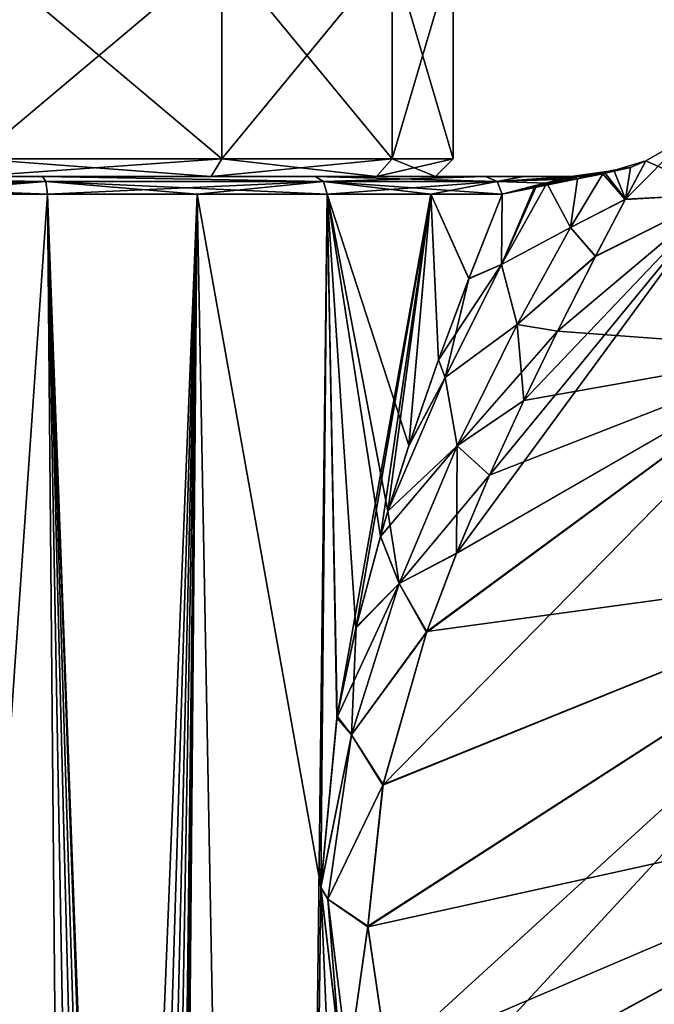
# Model space of a CAD drawing. Units: millimetres. Extents: x -20 to 45, y 0 to 159.
# Drawn here: x 5 to 23, y 98 to 126 of the extents above; entities that cross this region are included whole.
import ezdxf

# ---------------------------------------------------------------- set-up
doc = ezdxf.new("R2010")
doc.units = ezdxf.units.MM
doc.header["$LTSCALE"] = 65.185185
for name, color, linetype in [('1', 7, 'CONTINUOUS'), ('10', 7, 'CONTINUOUS'), ('21', 7, 'CONTINUOUS'), ('22', 7, 'CONTINUOUS'), ('39', 7, 'CONTINUOUS'), ('40', 7, 'CONTINUOUS'), ('41', 7, 'CONTINUOUS'), ('42', 7, 'CONTINUOUS'), ('43', 7, 'CONTINUOUS'), ('44', 7, 'CONTINUOUS'), ('45', 7, 'CONTINUOUS'), ('46', 7, 'CONTINUOUS'), ('47', 7, 'CONTINUOUS'), ('6', 7, 'CONTINUOUS'), ('7', 7, 'CONTINUOUS'), ('8', 7, 'CONTINUOUS'), ('9', 7, 'CONTINUOUS')]:
    doc.layers.add(name, color=color, linetype=linetype)

msp = doc.modelspace()

# ---------------------------------------------------------------- linework, layer by layer
at = {"layer": '1', "color": 7, "linetype": 'Continuous'}
for points in [[(-3.233, 121.6, 19.23), (5.79, 121.6, 18.62), (3.782, 121.6, 16.574), (-3.233, 121.6, 19.23)], [(5.79, 121.6, -18.62), (-3.233, 121.6, -19.23), (3.782, 121.6, -16.574), (5.79, 121.6, -18.62)], [(3.782, 121.6, 16.574), (5.79, 121.6, 18.62), (10.6, 121.6, 13.29), (3.782, 121.6, 16.574)], [(10.6, 121.6, -13.29), (5.79, 121.6, -18.62), (3.782, 121.6, -16.574), (10.6, 121.6, -13.29)], [(5.79, 121.6, 18.62), (13.568, 121.6, 14.005), (10.6, 121.6, 13.29), (5.79, 121.6, 18.62)], [(13.568, 121.6, -14.005), (5.79, 121.6, -18.62), (10.6, 121.6, -13.29), (13.568, 121.6, -14.005)], [(10.6, 121.6, 13.29), (13.568, 121.6, 14.005), (15.316, 121.6, 7.376), (10.6, 121.6, 13.29)], [(15.316, 121.6, -7.376), (13.568, 121.6, -14.005), (10.6, 121.6, -13.29), (15.316, 121.6, -7.376)], [(13.568, 121.6, 14.005), (18.426, 121.6, 6.383), (15.316, 121.6, 7.376), (13.568, 121.6, 14.005)], [(18.426, 121.6, -6.383), (13.568, 121.6, -14.005), (15.316, 121.6, -7.376), (18.426, 121.6, -6.383)], [(15.316, 121.6, 7.376), (18.426, 121.6, 6.383), (17, 121.6), (15.316, 121.6, 7.376)], [(17, 121.6), (18.426, 121.6, -6.383), (15.316, 121.6, -7.376), (17, 121.6)], [(18.426, 121.6, 6.383), (18.426, 121.6, -6.383), (17, 121.6), (18.426, 121.6, 6.383)], [(18.426, 121.6, -6.383), (18.426, 121.6, 6.383), (19.468, 121.6, 4.241), (18.426, 121.6, -6.383)], [(19.521, 121.6, -4.155), (18.426, 121.6, -6.383), (19.468, 121.6, 4.241), (19.521, 121.6, -4.155)], [(20.87, 121.6, 2.337), (19.521, 121.6, -4.155), (19.468, 121.6, 4.241), (20.87, 121.6, 2.337)], [(20.87, 121.6, -2.337), (19.521, 121.6, -4.155), (20.87, 121.6, 2.337), (20.87, 121.6, -2.337)], [(21, 121.6, 0), (20.87, 121.6, -2.337), (20.87, 121.6, 2.337), (21, 121.6, 0)]]:
    msp.add_3dface(points, dxfattribs=at)
at = {"layer": '10', "color": 7, "linetype": 'Continuous'}
for points in [[(25.115, 121.1, 7), (24.177, 122.724), (22.413, 120.946, 4.241), (25.115, 121.1, 7)], [(24.177, 122.724), (23, 122.045), (22.413, 120.946, 4.241), (24.177, 122.724)], [(27.677, 116.662, 12.124), (25.115, 121.1, 7), (17.597, 110.86, 12.116), (27.677, 116.662, 12.124)], [(17.597, 110.86, 12.116), (25.115, 121.1, 7), (18.541, 113.086, 11.147), (17.597, 110.86, 12.116)], [(18.541, 113.086, 11.147), (25.115, 121.1, 7), (19.518, 115.212, 9.975), (18.541, 113.086, 11.147)], [(19.518, 115.212, 9.975), (25.115, 121.1, 7), (20.481, 117.192, 8.588), (19.518, 115.212, 9.975)], [(20.481, 117.192, 8.588), (25.115, 121.1, 7), (21.559, 119.319, 6.575), (20.481, 117.192, 8.588)], [(21.559, 119.319, 6.575), (25.115, 121.1, 7), (22.413, 120.946, 4.241), (21.559, 119.319, 6.575)], [(31.177, 110.6, 14), (27.677, 116.662, 12.124), (15.502, 104.254, 13.803), (31.177, 110.6, 14)], [(15.502, 104.254, 13.803), (27.677, 116.662, 12.124), (16.743, 108.605, 12.879), (15.502, 104.254, 13.803)], [(16.743, 108.605, 12.879), (27.677, 116.662, 12.124), (17.597, 110.86, 12.116), (16.743, 108.605, 12.879)], [(15.629, 96.43, 13.258), (31.177, 110.6, 14), (15.07, 100.241, 13.97), (15.629, 96.43, 13.258)], [(15.07, 100.241, 13.97), (31.177, 110.6, 14), (15.502, 104.254, 13.803), (15.07, 100.241, 13.97)], [(16.346, 94.579, 12.421), (31.177, 110.6, 14), (15.629, 96.43, 13.258), (16.346, 94.579, 12.421)], [(34.677, 104.538, 12.124), (31.177, 110.6, 14), (16.346, 94.579, 12.421), (34.677, 104.538, 12.124)], [(17.474, 92.61, 10.946), (34.677, 104.538, 12.124), (16.346, 94.579, 12.421), (17.474, 92.61, 10.946)], [(18.811, 90.848, 8.758), (34.677, 104.538, 12.124), (17.474, 92.61, 10.946), (18.811, 90.848, 8.758)], [(37.239, 100.1, 7), (34.677, 104.538, 12.124), (18.811, 90.848, 8.758), (37.239, 100.1, 7)], [(19.982, 89.56, 6.054), (37.239, 100.1, 7), (18.811, 90.848, 8.758), (19.982, 89.56, 6.054)], [(20.74, 88.806, 3.087), (37.239, 100.1, 7), (19.982, 89.56, 6.054), (20.74, 88.806, 3.087)], [(21, 88.559), (37.239, 100.1, 7), (20.74, 88.806, 3.087), (21, 88.559)], [(38.177, 98.476), (37.239, 100.1, 7), (21, 88.559), (38.177, 98.476)]]:
    msp.add_3dface(points, dxfattribs=at)
at = {"layer": '21', "color": 7, "linetype": 'Continuous'}
for points in [[(22.413, 120.946, 4.241), (23, 122.045), (21.771, 121.676, 1.329), (22.413, 120.946, 4.241)], [(21.771, 121.676, 1.329), (23, 122.045), (21.835, 121.695, 1.182), (21.771, 121.676, 1.329)], [(21.835, 121.695, 1.182), (23, 122.045), (22.558, 121.856, 0), (21.835, 121.695, 1.182)], [(22.084, 121.779, 0), (21.835, 121.695, 1.182), (22.558, 121.856, 0), (22.084, 121.779, 0)], [(21.05, 121.536, 2.501), (20.178, 121.408, 3.87), (20.848, 120.148, 5.128), (21.05, 121.536, 2.501)], [(22.413, 120.946, 4.241), (21.771, 121.676, 1.329), (20.848, 120.148, 5.128), (22.413, 120.946, 4.241)], [(21.771, 121.676, 1.329), (21.05, 121.536, 2.501), (20.848, 120.148, 5.128), (21.771, 121.676, 1.329)], [(20.178, 121.408, 3.87), (19.84, 121.342, 4.471), (18.882, 119.089, 7.365), (20.178, 121.408, 3.87)], [(20.178, 121.408, 3.87), (18.882, 119.089, 7.365), (20.848, 120.148, 5.128), (20.178, 121.408, 3.87)], [(19.84, 121.342, 4.471), (18.898, 121.1, 6.547), (18.882, 119.089, 7.365), (19.84, 121.342, 4.471)], [(18.898, 121.1, 6.547), (17.95, 118.691, 8.82), (18.882, 119.089, 7.365), (18.898, 121.1, 6.547)], [(21.559, 119.319, 6.575), (22.413, 120.946, 4.241), (20.848, 120.148, 5.128), (21.559, 119.319, 6.575)], [(20.848, 120.148, 5.128), (18.882, 119.089, 7.365), (19.334, 117.382, 8.237), (20.848, 120.148, 5.128)], [(21.559, 119.319, 6.575), (20.848, 120.148, 5.128), (19.334, 117.382, 8.237), (21.559, 119.319, 6.575)], [(20.481, 117.192, 8.588), (21.559, 119.319, 6.575), (19.334, 117.382, 8.237), (20.481, 117.192, 8.588)], [(17.95, 118.691, 8.82), (17.087, 116.376, 10.394), (18.882, 119.089, 7.365), (17.95, 118.691, 8.82)], [(18.882, 119.089, 7.365), (17.087, 116.376, 10.394), (17.276, 115.873, 10.209), (18.882, 119.089, 7.365)], [(18.882, 119.089, 7.365), (17.276, 115.873, 10.209), (19.334, 117.382, 8.237), (18.882, 119.089, 7.365)], [(19.334, 117.382, 8.237), (17.276, 115.873, 10.209), (17.623, 113.922, 10.671), (19.334, 117.382, 8.237)], [(20.481, 117.192, 8.588), (19.334, 117.382, 8.237), (17.623, 113.922, 10.671), (20.481, 117.192, 8.588)], [(19.518, 115.212, 9.975), (20.481, 117.192, 8.588), (17.623, 113.922, 10.671), (19.518, 115.212, 9.975)], [(17.087, 116.376, 10.394), (16.238, 113.93, 11.676), (17.276, 115.873, 10.209), (17.087, 116.376, 10.394)], [(16.238, 113.93, 11.676), (15.643, 112.062, 12.462), (17.276, 115.873, 10.209), (16.238, 113.93, 11.676)], [(17.276, 115.873, 10.209), (15.643, 112.062, 12.462), (17.623, 113.922, 10.671), (17.276, 115.873, 10.209)], [(18.541, 113.086, 11.147), (19.518, 115.212, 9.975), (17.623, 113.922, 10.671), (18.541, 113.086, 11.147)], [(15.643, 112.062, 12.462), (15.428, 111.344, 12.727), (17.623, 113.922, 10.671), (15.643, 112.062, 12.462)], [(17.623, 113.922, 10.671), (15.428, 111.344, 12.727), (15.965, 110.004, 12.523), (17.623, 113.922, 10.671)], [(18.541, 113.086, 11.147), (17.623, 113.922, 10.671), (15.965, 110.004, 12.523), (18.541, 113.086, 11.147)], [(17.597, 110.86, 12.116), (18.541, 113.086, 11.147), (15.965, 110.004, 12.523), (17.597, 110.86, 12.116)], [(15.428, 111.344, 12.727), (14.728, 108.732, 13.531), (15.965, 110.004, 12.523), (15.428, 111.344, 12.727)], [(16.743, 108.605, 12.879), (17.597, 110.86, 12.116), (15.965, 110.004, 12.523), (16.743, 108.605, 12.879)], [(14.728, 108.732, 13.531), (14.19, 106.177, 14.094), (15.965, 110.004, 12.523), (14.728, 108.732, 13.531)], [(15.965, 110.004, 12.523), (14.19, 106.177, 14.094), (14.604, 105.691, 13.809), (15.965, 110.004, 12.523)], [(16.743, 108.605, 12.879), (15.965, 110.004, 12.523), (14.604, 105.691, 13.809), (16.743, 108.605, 12.879)], [(15.502, 104.254, 13.803), (16.743, 108.605, 12.879), (14.604, 105.691, 13.809), (15.502, 104.254, 13.803)], [(14.19, 106.177, 14.094), (13.727, 101.362, 14.545), (14.604, 105.691, 13.809), (14.19, 106.177, 14.094)], [(14.604, 105.691, 13.809), (13.727, 101.362, 14.545), (13.932, 101.003, 14.376), (14.604, 105.691, 13.809)], [(15.502, 104.254, 13.803), (14.604, 105.691, 13.809), (13.932, 101.003, 14.376), (15.502, 104.254, 13.803)], [(15.07, 100.241, 13.97), (15.502, 104.254, 13.803), (13.932, 101.003, 14.376), (15.07, 100.241, 13.97)], [(13.727, 101.362, 14.545), (14.269, 96.714, 14.014), (13.932, 101.003, 14.376), (13.727, 101.362, 14.545)], [(13.932, 101.003, 14.376), (14.269, 96.714, 14.014), (14.506, 96.259, 13.777), (13.932, 101.003, 14.376)], [(15.07, 100.241, 13.97), (13.932, 101.003, 14.376), (14.506, 96.259, 13.777), (15.07, 100.241, 13.97)], [(15.629, 96.43, 13.258), (15.07, 100.241, 13.97), (14.506, 96.259, 13.777), (15.629, 96.43, 13.258)]]:
    msp.add_3dface(points, dxfattribs=at)
at = {"layer": '22', "color": 7, "linetype": 'Continuous'}
for points in [[(22.084, 121.779, 0), (22.415, 120.95, -4.235), (21.835, 121.695, -1.181), (22.084, 121.779, 0)], [(22.415, 120.95, -4.235), (22.084, 121.779, 0), (22.558, 121.856, 0), (22.415, 120.95, -4.235)], [(23, 122.045), (22.415, 120.95, -4.235), (22.558, 121.856, 0), (23, 122.045)], [(21.05, 121.536, -2.501), (20.848, 120.148, -5.128), (20.172, 121.407, -3.881), (21.05, 121.536, -2.501)], [(21.771, 121.676, -1.328), (22.415, 120.95, -4.235), (20.848, 120.148, -5.128), (21.771, 121.676, -1.328)], [(21.771, 121.676, -1.328), (20.848, 120.148, -5.128), (21.05, 121.536, -2.501), (21.771, 121.676, -1.328)], [(21.835, 121.695, -1.181), (22.415, 120.95, -4.235), (21.771, 121.676, -1.328), (21.835, 121.695, -1.181)], [(20.172, 121.407, -3.881), (20.848, 120.148, -5.128), (18.882, 119.09, -7.364), (20.172, 121.407, -3.881)], [(20.172, 121.407, -3.881), (18.882, 119.09, -7.364), (19.887, 121.352, -4.385), (20.172, 121.407, -3.881)], [(18.882, 119.09, -7.364), (18.898, 121.1, -6.547), (19.887, 121.352, -4.385), (18.882, 119.09, -7.364)], [(17.948, 118.686, -8.824), (18.898, 121.1, -6.547), (18.882, 119.09, -7.364), (17.948, 118.686, -8.824)], [(22.415, 120.95, -4.235), (21.562, 119.325, -6.568), (20.848, 120.148, -5.128), (22.415, 120.95, -4.235)], [(20.848, 120.148, -5.128), (19.334, 117.382, -8.237), (18.882, 119.09, -7.364), (20.848, 120.148, -5.128)], [(20.848, 120.148, -5.128), (21.562, 119.325, -6.568), (19.334, 117.382, -8.237), (20.848, 120.148, -5.128)], [(21.562, 119.325, -6.568), (20.481, 117.193, -8.587), (19.334, 117.382, -8.237), (21.562, 119.325, -6.568)], [(17.948, 118.686, -8.824), (18.882, 119.09, -7.364), (17.276, 115.873, -10.209), (17.948, 118.686, -8.824)], [(18.882, 119.09, -7.364), (19.334, 117.382, -8.237), (17.276, 115.873, -10.209), (18.882, 119.09, -7.364)], [(17.085, 116.372, -10.396), (17.948, 118.686, -8.824), (17.276, 115.873, -10.209), (17.085, 116.372, -10.396)], [(19.334, 117.382, -8.237), (17.623, 113.922, -10.671), (17.276, 115.873, -10.209), (19.334, 117.382, -8.237)], [(19.334, 117.382, -8.237), (19.518, 115.213, -9.974), (17.623, 113.922, -10.671), (19.334, 117.382, -8.237)], [(20.481, 117.193, -8.587), (19.518, 115.213, -9.974), (19.334, 117.382, -8.237), (20.481, 117.193, -8.587)], [(16.238, 113.929, -11.676), (17.085, 116.372, -10.396), (17.276, 115.873, -10.209), (16.238, 113.929, -11.676)], [(15.642, 112.061, -12.463), (16.238, 113.929, -11.676), (17.276, 115.873, -10.209), (15.642, 112.061, -12.463)], [(17.623, 113.922, -10.671), (15.642, 112.061, -12.463), (17.276, 115.873, -10.209), (17.623, 113.922, -10.671)], [(19.518, 115.213, -9.974), (18.544, 113.091, -11.144), (17.623, 113.922, -10.671), (19.518, 115.213, -9.974)], [(15.642, 112.061, -12.463), (17.623, 113.922, -10.671), (15.965, 110.004, -12.523), (15.642, 112.061, -12.463)], [(17.623, 113.922, -10.671), (17.601, 110.869, -12.112), (15.965, 110.004, -12.523), (17.623, 113.922, -10.671)], [(18.544, 113.091, -11.144), (17.601, 110.869, -12.112), (17.623, 113.922, -10.671), (18.544, 113.091, -11.144)], [(15.43, 111.351, -12.724), (15.642, 112.061, -12.463), (15.965, 110.004, -12.523), (15.43, 111.351, -12.724)], [(14.735, 108.762, -13.523), (15.43, 111.351, -12.724), (15.965, 110.004, -12.523), (14.735, 108.762, -13.523)], [(17.601, 110.869, -12.112), (16.753, 108.632, -12.871), (15.965, 110.004, -12.523), (17.601, 110.869, -12.112)], [(14.735, 108.762, -13.523), (15.965, 110.004, -12.523), (14.604, 105.691, -13.809), (14.735, 108.762, -13.523)], [(15.965, 110.004, -12.523), (16.753, 108.632, -12.871), (14.604, 105.691, -13.809), (15.965, 110.004, -12.523)], [(14.197, 106.217, -14.087), (14.735, 108.762, -13.523), (14.604, 105.691, -13.809), (14.197, 106.217, -14.087)], [(16.753, 108.632, -12.871), (15.506, 104.274, -13.8), (14.604, 105.691, -13.809), (16.753, 108.632, -12.871)], [(13.727, 101.335, -14.545), (14.197, 106.217, -14.087), (14.604, 105.691, -13.809), (13.727, 101.335, -14.545)], [(13.727, 101.335, -14.545), (14.604, 105.691, -13.809), (13.932, 101.003, -14.376), (13.727, 101.335, -14.545)], [(14.604, 105.691, -13.809), (15.506, 104.274, -13.8), (13.932, 101.003, -14.376), (14.604, 105.691, -13.809)], [(15.506, 104.274, -13.8), (15.071, 100.219, -13.969), (13.932, 101.003, -14.376), (15.506, 104.274, -13.8)], [(14.274, 96.694, -14.009), (13.727, 101.335, -14.545), (13.932, 101.003, -14.376), (14.274, 96.694, -14.009)], [(14.274, 96.694, -14.009), (13.932, 101.003, -14.376), (14.506, 96.259, -13.777), (14.274, 96.694, -14.009)], [(13.932, 101.003, -14.376), (15.071, 100.219, -13.969), (14.506, 96.259, -13.777), (13.932, 101.003, -14.376)], [(15.071, 100.219, -13.969), (15.634, 96.415, -13.253), (14.506, 96.259, -13.777), (15.071, 100.219, -13.969)]]:
    msp.add_3dface(points, dxfattribs=at)
at = {"layer": '39', "color": 7, "linetype": 'Continuous'}
for points in [[(-3.233, 121.6, 19.23), (-3.295, 121.454, 19.578), (5.891, 121.454, 18.959), (-3.233, 121.6, 19.23)], [(-3.233, 121.6, -19.23), (5.891, 121.454, -18.959), (-3.295, 121.454, -19.578), (-3.233, 121.6, -19.23)], [(5.79, 121.6, 18.62), (-3.233, 121.6, 19.23), (5.891, 121.454, 18.959), (5.79, 121.6, 18.62)], [(-3.233, 121.6, -19.23), (5.79, 121.6, -18.62), (5.891, 121.454, -18.959), (-3.233, 121.6, -19.23)], [(13.568, 121.6, 14.005), (5.79, 121.6, 18.62), (13.811, 121.454, 14.263), (13.568, 121.6, 14.005)], [(5.79, 121.6, 18.62), (5.891, 121.454, 18.959), (13.811, 121.454, 14.263), (5.79, 121.6, 18.62)], [(5.79, 121.6, -18.62), (13.568, 121.6, -14.005), (13.811, 121.454, -14.263), (5.79, 121.6, -18.62)], [(5.79, 121.6, -18.62), (13.811, 121.454, -14.263), (5.891, 121.454, -18.959), (5.79, 121.6, -18.62)], [(18.426, 121.6, 6.383), (13.568, 121.6, 14.005), (18.76, 121.454, 6.499), (18.426, 121.6, 6.383)], [(13.568, 121.6, 14.005), (13.811, 121.454, 14.263), (18.76, 121.454, 6.499), (13.568, 121.6, 14.005)], [(13.568, 121.6, -14.005), (18.426, 121.6, -6.383), (13.811, 121.454, -14.263), (13.568, 121.6, -14.005)], [(18.426, 121.6, -6.383), (18.76, 121.454, -6.499), (13.811, 121.454, -14.263), (18.426, 121.6, -6.383)], [(1.344, 121.1, -19.955), (-3.319, 121.1, -19.723), (5.891, 121.454, -18.959), (1.344, 121.1, -19.955)], [(5.891, 121.454, -18.959), (-3.319, 121.1, -19.723), (-3.295, 121.454, -19.578), (5.891, 121.454, -18.959)], [(1.344, 121.1, 19.955), (5.935, 121.1, 19.099), (-3.295, 121.454, 19.578), (1.344, 121.1, 19.955)], [(-3.295, 121.454, 19.578), (5.935, 121.1, 19.099), (5.891, 121.454, 18.959), (-3.295, 121.454, 19.578)], [(5.935, 121.1, -19.099), (1.344, 121.1, -19.955), (5.891, 121.454, -18.959), (5.935, 121.1, -19.099)], [(13.811, 121.454, -14.263), (5.935, 121.1, -19.099), (5.891, 121.454, -18.959), (13.811, 121.454, -14.263)], [(5.935, 121.1, 19.099), (10.202, 121.1, 17.202), (5.891, 121.454, 18.959), (5.935, 121.1, 19.099)], [(10.202, 121.1, 17.202), (13.913, 121.1, 14.368), (5.891, 121.454, 18.959), (10.202, 121.1, 17.202)], [(5.891, 121.454, 18.959), (13.913, 121.1, 14.368), (13.811, 121.454, 14.263), (5.891, 121.454, 18.959)], [(10.202, 121.1, -17.202), (5.935, 121.1, -19.099), (13.811, 121.454, -14.263), (10.202, 121.1, -17.202)], [(13.913, 121.1, -14.368), (10.202, 121.1, -17.202), (13.811, 121.454, -14.263), (13.913, 121.1, -14.368)], [(18.76, 121.454, -6.499), (13.913, 121.1, -14.368), (13.811, 121.454, -14.263), (18.76, 121.454, -6.499)], [(13.913, 121.1, 14.368), (16.865, 121.1, 10.75), (13.811, 121.454, 14.263), (13.913, 121.1, 14.368)], [(16.865, 121.1, 10.75), (18.898, 121.1, 6.547), (13.811, 121.454, 14.263), (16.865, 121.1, 10.75)], [(13.811, 121.454, 14.263), (18.898, 121.1, 6.547), (18.76, 121.454, 6.499), (13.811, 121.454, 14.263)], [(16.865, 121.1, -10.75), (13.913, 121.1, -14.368), (18.76, 121.454, -6.499), (16.865, 121.1, -10.75)], [(18.898, 121.1, -6.547), (16.865, 121.1, -10.75), (18.76, 121.454, -6.499), (18.898, 121.1, -6.547)]]:
    msp.add_3dface(points, dxfattribs=at)
at = {"layer": '40', "color": 7, "linetype": 'Continuous'}
for points in [[(18.426, 121.6, -6.383), (19.521, 121.6, -4.155), (18.76, 121.454, -6.499), (18.426, 121.6, -6.383)], [(19.521, 121.6, -4.155), (20.87, 121.6, -2.337), (18.76, 121.454, -6.499), (19.521, 121.6, -4.155)], [(18.76, 121.454, -6.499), (20.87, 121.6, -2.337), (20.963, 121.584, -2.421), (18.76, 121.454, -6.499)], [(21.05, 121.536, -2.501), (18.76, 121.454, -6.499), (20.963, 121.584, -2.421), (21.05, 121.536, -2.501)], [(21.05, 121.536, -2.501), (20.172, 121.407, -3.881), (18.76, 121.454, -6.499), (21.05, 121.536, -2.501)], [(20.172, 121.407, -3.881), (18.898, 121.1, -6.547), (18.76, 121.454, -6.499), (20.172, 121.407, -3.881)], [(18.898, 121.1, -6.547), (20.172, 121.407, -3.881), (19.887, 121.352, -4.385), (18.898, 121.1, -6.547)]]:
    msp.add_3dface(points, dxfattribs=at)
at = {"layer": '41', "color": 7, "linetype": 'Continuous'}
for points in [[(22.084, 121.779, 0), (21.835, 121.695, -1.181), (22.015, 121.771, 0), (22.084, 121.779, 0)], [(21.835, 121.695, -1.181), (21.947, 121.754, 0), (22.015, 121.771, 0), (21.835, 121.695, -1.181)], [(20.87, 121.6, -2.337), (21.343, 121.628, -1.699), (20.963, 121.584, -2.421), (20.87, 121.6, -2.337)], [(21.343, 121.628, -1.699), (21.05, 121.536, -2.501), (20.963, 121.584, -2.421), (21.343, 121.628, -1.699)], [(21.343, 121.628, -1.699), (21.771, 121.676, -1.328), (21.05, 121.536, -2.501), (21.343, 121.628, -1.699)], [(21.343, 121.628, -1.699), (21.688, 121.687, -1.101), (21.771, 121.676, -1.328), (21.343, 121.628, -1.699)], [(21.688, 121.687, -1.101), (21.947, 121.754, 0), (21.835, 121.695, -1.181), (21.688, 121.687, -1.101)], [(21.688, 121.687, -1.101), (21.835, 121.695, -1.181), (21.771, 121.676, -1.328), (21.688, 121.687, -1.101)]]:
    msp.add_3dface(points, dxfattribs=at)
at = {"layer": '42', "color": 7, "linetype": 'Continuous'}
for points in [[(21.947, 121.754, 0), (21.687, 121.687, 1.101), (22.084, 121.779, 0), (21.947, 121.754, 0)], [(21.687, 121.687, 1.101), (21.835, 121.695, 1.182), (22.084, 121.779, 0), (21.687, 121.687, 1.101)], [(21.947, 121.754, 0), (22.084, 121.779, 0), (22.015, 121.771, 0), (21.947, 121.754, 0)], [(21.343, 121.628, 1.699), (20.87, 121.6, 2.337), (21.771, 121.676, 1.329), (21.343, 121.628, 1.699)], [(21.771, 121.676, 1.329), (20.87, 121.6, 2.337), (20.963, 121.584, 2.421), (21.771, 121.676, 1.329)], [(21.05, 121.536, 2.501), (21.771, 121.676, 1.329), (20.963, 121.584, 2.421), (21.05, 121.536, 2.501)], [(21.687, 121.687, 1.101), (21.343, 121.628, 1.699), (21.835, 121.695, 1.182), (21.687, 121.687, 1.101)], [(21.343, 121.628, 1.699), (21.771, 121.676, 1.329), (21.835, 121.695, 1.182), (21.343, 121.628, 1.699)]]:
    msp.add_3dface(points, dxfattribs=at)
at = {"layer": '43', "color": 7, "linetype": 'Continuous'}
for points in [[(19.468, 121.6, 4.241), (18.426, 121.6, 6.383), (18.76, 121.454, 6.499), (19.468, 121.6, 4.241)], [(20.87, 121.6, 2.337), (19.468, 121.6, 4.241), (18.76, 121.454, 6.499), (20.87, 121.6, 2.337)], [(18.898, 121.1, 6.547), (20.87, 121.6, 2.337), (18.76, 121.454, 6.499), (18.898, 121.1, 6.547)], [(20.87, 121.6, 2.337), (18.898, 121.1, 6.547), (20.963, 121.584, 2.421), (20.87, 121.6, 2.337)], [(18.898, 121.1, 6.547), (21.05, 121.536, 2.501), (20.963, 121.584, 2.421), (18.898, 121.1, 6.547)], [(18.898, 121.1, 6.547), (19.84, 121.342, 4.471), (21.05, 121.536, 2.501), (18.898, 121.1, 6.547)], [(19.84, 121.342, 4.471), (20.178, 121.408, 3.87), (21.05, 121.536, 2.501), (19.84, 121.342, 4.471)]]:
    msp.add_3dface(points, dxfattribs=at)
at = {"layer": '44', "color": 7, "linetype": 'Continuous'}
for points in [[(3.893, 128, -17.061), (10.912, 128, -13.681), (3.894, 122.1, -17.061), (3.893, 128, -17.061)], [(3.894, 122.1, -17.061), (10.912, 128, -13.681), (10.911, 122.1, -13.682), (3.894, 122.1, -17.061)], [(10.912, 128, -13.681), (15.766, 128, -7.593), (10.911, 122.1, -13.682), (10.912, 128, -13.681)], [(10.911, 122.1, -13.682), (15.766, 128, -7.593), (15.767, 122.1, -7.593), (10.911, 122.1, -13.682)], [(15.766, 128, -7.593), (17.5, 128), (15.767, 122.1, -7.593), (15.766, 128, -7.593)], [(15.767, 122.1, -7.593), (17.5, 128), (17.5, 122.1), (15.767, 122.1, -7.593)]]:
    msp.add_3dface(points, dxfattribs=at)
at = {"layer": '45', "color": 7, "linetype": 'Continuous'}
for points in [[(10.912, 128, 13.681), (3.893, 128, 17.061), (10.911, 122.1, 13.682), (10.912, 128, 13.681)], [(10.911, 122.1, 13.682), (3.893, 128, 17.061), (3.894, 122.1, 17.061), (10.911, 122.1, 13.682)], [(15.767, 122.1, 7.593), (10.912, 128, 13.681), (10.911, 122.1, 13.682), (15.767, 122.1, 7.593)], [(15.766, 128, 7.593), (10.912, 128, 13.681), (15.767, 122.1, 7.593), (15.766, 128, 7.593)], [(17.5, 122.1), (17.5, 128), (15.766, 128, 7.593), (17.5, 122.1)], [(17.5, 122.1), (15.766, 128, 7.593), (15.767, 122.1, 7.593), (17.5, 122.1)]]:
    msp.add_3dface(points, dxfattribs=at)
at = {"layer": '46', "color": 7, "linetype": 'Continuous'}
for points in [[(3.782, 121.6, 16.574), (10.6, 121.6, 13.29), (3.894, 122.1, 17.061), (3.782, 121.6, 16.574)], [(10.6, 121.6, 13.29), (10.911, 122.1, 13.682), (3.894, 122.1, 17.061), (10.6, 121.6, 13.29)], [(10.6, 121.6, 13.29), (15.316, 121.6, 7.376), (10.911, 122.1, 13.682), (10.6, 121.6, 13.29)], [(15.316, 121.6, 7.376), (15.767, 122.1, 7.593), (10.911, 122.1, 13.682), (15.316, 121.6, 7.376)], [(15.316, 121.6, 7.376), (17, 121.6), (15.767, 122.1, 7.593), (15.316, 121.6, 7.376)], [(17, 121.6), (17.5, 122.1), (15.767, 122.1, 7.593), (17, 121.6)]]:
    msp.add_3dface(points, dxfattribs=at)
at = {"layer": '47', "color": 7, "linetype": 'Continuous'}
for points in [[(10.6, 121.6, -13.29), (3.782, 121.6, -16.574), (10.911, 122.1, -13.682), (10.6, 121.6, -13.29)], [(3.782, 121.6, -16.574), (3.894, 122.1, -17.061), (10.911, 122.1, -13.682), (3.782, 121.6, -16.574)], [(15.316, 121.6, -7.376), (10.6, 121.6, -13.29), (15.767, 122.1, -7.593), (15.316, 121.6, -7.376)], [(10.6, 121.6, -13.29), (10.911, 122.1, -13.682), (15.767, 122.1, -7.593), (10.6, 121.6, -13.29)], [(17, 121.6), (15.316, 121.6, -7.376), (17.5, 122.1), (17, 121.6)], [(15.316, 121.6, -7.376), (15.767, 122.1, -7.593), (17.5, 122.1), (15.316, 121.6, -7.376)]]:
    msp.add_3dface(points, dxfattribs=at)
at = {"layer": '6', "color": 7, "linetype": 'Continuous'}
for points in [[(21, 121.6, 0), (20.87, 121.6, 2.337), (21.947, 121.754, 0), (21, 121.6, 0)], [(21.947, 121.754, 0), (20.87, 121.6, 2.337), (21.687, 121.687, 1.101), (21.947, 121.754, 0)], [(21.687, 121.687, 1.101), (20.87, 121.6, 2.337), (21.343, 121.628, 1.699), (21.687, 121.687, 1.101)], [(20.87, 121.6, -2.337), (21, 121.6, 0), (21.343, 121.628, -1.699), (20.87, 121.6, -2.337)], [(21.688, 121.687, -1.101), (21, 121.6, 0), (21.947, 121.754, 0), (21.688, 121.687, -1.101)], [(21.343, 121.628, -1.699), (21, 121.6, 0), (21.688, 121.687, -1.101), (21.343, 121.628, -1.699)]]:
    msp.add_3dface(points, dxfattribs=at)
at = {"layer": '7', "color": 7, "linetype": 'Continuous'}
for points in [[(6.718, 34.475, -18.838), (0.006, 35.55, -20), (5.935, 121.1, -19.099), (6.718, 34.475, -18.838)], [(5.935, 121.1, -19.099), (0.006, 35.55, -20), (1.344, 121.1, -19.955), (5.935, 121.1, -19.099)], [(10.202, 121.1, -17.202), (6.718, 34.475, -18.838), (5.935, 121.1, -19.099), (10.202, 121.1, -17.202)], [(7.521, 34.155, -18.532), (6.718, 34.475, -18.838), (10.202, 121.1, -17.202), (7.521, 34.155, -18.532)], [(8.174, 33.777, -18.253), (7.521, 34.155, -18.532), (10.202, 121.1, -17.202), (8.174, 33.777, -18.253)], [(8.67, 33.351, -18.023), (8.174, 33.777, -18.253), (10.202, 121.1, -17.202), (8.67, 33.351, -18.023)], [(9.124, 32.66, -17.798), (8.67, 33.351, -18.023), (10.202, 121.1, -17.202), (9.124, 32.66, -17.798)], [(9.255, 32, -17.73), (9.124, 32.66, -17.798), (10.202, 121.1, -17.202), (9.255, 32, -17.73)], [(12.47, 0, -15.636), (9.255, 12, -17.73), (10.202, 121.1, -17.202), (12.47, 0, -15.636)], [(9.255, 12, -17.73), (9.255, 32, -17.73), (10.202, 121.1, -17.202), (9.255, 12, -17.73)], [(13.913, 121.1, -14.368), (12.47, 0, -15.636), (10.202, 121.1, -17.202), (13.913, 121.1, -14.368)], [(12.47, 0, -15.636), (13.913, 121.1, -14.368), (13.727, 101.335, -14.545), (12.47, 0, -15.636)], [(13.727, 101.335, -14.545), (13.913, 121.1, -14.368), (14.197, 106.217, -14.087), (13.727, 101.335, -14.545)], [(13.913, 121.1, -14.368), (16.865, 121.1, -10.75), (14.197, 106.217, -14.087), (13.913, 121.1, -14.368)], [(14.197, 106.217, -14.087), (16.865, 121.1, -10.75), (14.735, 108.762, -13.523), (14.197, 106.217, -14.087)], [(14.735, 108.762, -13.523), (16.865, 121.1, -10.75), (15.43, 111.351, -12.724), (14.735, 108.762, -13.523)], [(15.43, 111.351, -12.724), (16.865, 121.1, -10.75), (15.642, 112.061, -12.463), (15.43, 111.351, -12.724)], [(15.642, 112.061, -12.463), (16.865, 121.1, -10.75), (16.238, 113.929, -11.676), (15.642, 112.061, -12.463)], [(16.238, 113.929, -11.676), (16.865, 121.1, -10.75), (17.085, 116.372, -10.396), (16.238, 113.929, -11.676)], [(16.865, 121.1, -10.75), (18.898, 121.1, -6.547), (17.948, 118.686, -8.824), (16.865, 121.1, -10.75)], [(17.085, 116.372, -10.396), (16.865, 121.1, -10.75), (17.948, 118.686, -8.824), (17.085, 116.372, -10.396)], [(14.274, 96.694, -14.009), (12.47, 0, -15.636), (13.727, 101.335, -14.545), (14.274, 96.694, -14.009)]]:
    msp.add_3dface(points, dxfattribs=at)
at = {"layer": '8', "color": 7, "linetype": 'Continuous'}
for points in [[(-0.006, 35.55, 20), (6.718, 34.475, 18.838), (1.344, 121.1, 19.955), (-0.006, 35.55, 20)], [(1.344, 121.1, 19.955), (6.718, 34.475, 18.838), (5.935, 121.1, 19.099), (1.344, 121.1, 19.955)], [(9.124, 32.659, 17.798), (9.255, 32, 17.73), (5.935, 121.1, 19.099), (9.124, 32.659, 17.798)], [(5.935, 121.1, 19.099), (9.255, 32, 17.73), (10.202, 121.1, 17.202), (5.935, 121.1, 19.099)], [(8.673, 33.348, 18.022), (9.124, 32.659, 17.798), (5.935, 121.1, 19.099), (8.673, 33.348, 18.022)], [(8.178, 33.774, 18.252), (8.673, 33.348, 18.022), (5.935, 121.1, 19.099), (8.178, 33.774, 18.252)], [(7.524, 34.153, 18.531), (8.178, 33.774, 18.252), (5.935, 121.1, 19.099), (7.524, 34.153, 18.531)], [(6.718, 34.475, 18.838), (7.524, 34.153, 18.531), (5.935, 121.1, 19.099), (6.718, 34.475, 18.838)], [(9.255, 32, 17.73), (12.47, 0, 15.636), (10.202, 121.1, 17.202), (9.255, 32, 17.73)], [(10.202, 121.1, 17.202), (12.47, 0, 15.636), (13.727, 101.362, 14.545), (10.202, 121.1, 17.202)], [(13.913, 121.1, 14.368), (10.202, 121.1, 17.202), (13.727, 101.362, 14.545), (13.913, 121.1, 14.368)], [(14.19, 106.177, 14.094), (13.913, 121.1, 14.368), (13.727, 101.362, 14.545), (14.19, 106.177, 14.094)], [(16.865, 121.1, 10.75), (13.913, 121.1, 14.368), (16.238, 113.93, 11.676), (16.865, 121.1, 10.75)], [(16.238, 113.93, 11.676), (13.913, 121.1, 14.368), (15.643, 112.062, 12.462), (16.238, 113.93, 11.676)], [(15.643, 112.062, 12.462), (13.913, 121.1, 14.368), (15.428, 111.344, 12.727), (15.643, 112.062, 12.462)], [(15.428, 111.344, 12.727), (13.913, 121.1, 14.368), (14.728, 108.732, 13.531), (15.428, 111.344, 12.727)], [(14.728, 108.732, 13.531), (13.913, 121.1, 14.368), (14.19, 106.177, 14.094), (14.728, 108.732, 13.531)], [(17.087, 116.376, 10.394), (16.865, 121.1, 10.75), (16.238, 113.93, 11.676), (17.087, 116.376, 10.394)], [(18.898, 121.1, 6.547), (16.865, 121.1, 10.75), (17.95, 118.691, 8.82), (18.898, 121.1, 6.547)], [(17.95, 118.691, 8.82), (16.865, 121.1, 10.75), (17.087, 116.376, 10.394), (17.95, 118.691, 8.82)], [(12.47, 0, 15.636), (18.019, 0, 8.678), (13.727, 101.362, 14.545), (12.47, 0, 15.636)], [(13.727, 101.362, 14.545), (18.019, 0, 8.678), (14.269, 96.714, 14.014), (13.727, 101.362, 14.545)]]:
    msp.add_3dface(points, dxfattribs=at)
at = {"layer": '9', "color": 7, "linetype": 'Continuous'}
for points in [[(24.177, 122.724), (25.115, 121.1, -7), (23, 122.045), (24.177, 122.724)], [(23, 122.045), (25.115, 121.1, -7), (22.415, 120.95, -4.235), (23, 122.045)], [(25.115, 121.1, -7), (27.677, 116.662, -12.124), (20.481, 117.193, -8.587), (25.115, 121.1, -7)], [(21.562, 119.325, -6.568), (25.115, 121.1, -7), (20.481, 117.193, -8.587), (21.562, 119.325, -6.568)], [(22.415, 120.95, -4.235), (25.115, 121.1, -7), (21.562, 119.325, -6.568), (22.415, 120.95, -4.235)], [(20.481, 117.193, -8.587), (27.677, 116.662, -12.124), (19.518, 115.213, -9.974), (20.481, 117.193, -8.587)], [(27.677, 116.662, -12.124), (31.177, 110.6, -14), (16.753, 108.632, -12.871), (27.677, 116.662, -12.124)], [(17.601, 110.869, -12.112), (27.677, 116.662, -12.124), (16.753, 108.632, -12.871), (17.601, 110.869, -12.112)], [(18.544, 113.091, -11.144), (27.677, 116.662, -12.124), (17.601, 110.869, -12.112), (18.544, 113.091, -11.144)], [(19.518, 115.213, -9.974), (27.677, 116.662, -12.124), (18.544, 113.091, -11.144), (19.518, 115.213, -9.974)], [(31.177, 110.6, -14), (34.677, 104.538, -12.124), (15.071, 100.219, -13.969), (31.177, 110.6, -14)], [(15.506, 104.274, -13.8), (31.177, 110.6, -14), (15.071, 100.219, -13.969), (15.506, 104.274, -13.8)], [(16.753, 108.632, -12.871), (31.177, 110.6, -14), (15.506, 104.274, -13.8), (16.753, 108.632, -12.871)], [(15.071, 100.219, -13.969), (34.677, 104.538, -12.124), (15.634, 96.415, -13.253), (15.071, 100.219, -13.969)], [(15.634, 96.415, -13.253), (34.677, 104.538, -12.124), (16.353, 94.565, -12.413), (15.634, 96.415, -13.253)], [(16.353, 94.565, -12.413), (34.677, 104.538, -12.124), (17.482, 92.598, -10.935), (16.353, 94.565, -12.413)], [(34.677, 104.538, -12.124), (37.239, 100.1, -7), (17.482, 92.598, -10.935), (34.677, 104.538, -12.124)], [(17.482, 92.598, -10.935), (37.239, 100.1, -7), (18.817, 90.842, -8.747), (17.482, 92.598, -10.935)], [(18.817, 90.842, -8.747), (37.239, 100.1, -7), (19.985, 89.557, -6.046), (18.817, 90.842, -8.747)], [(37.239, 100.1, -7), (38.177, 98.476), (19.985, 89.557, -6.046), (37.239, 100.1, -7)], [(19.985, 89.557, -6.046), (38.177, 98.476), (20.74, 88.806, -3.083), (19.985, 89.557, -6.046)], [(20.74, 88.806, -3.083), (38.177, 98.476), (21, 88.559), (20.74, 88.806, -3.083)]]:
    msp.add_3dface(points, dxfattribs=at)

doc.saveas('drawing.dxf')
